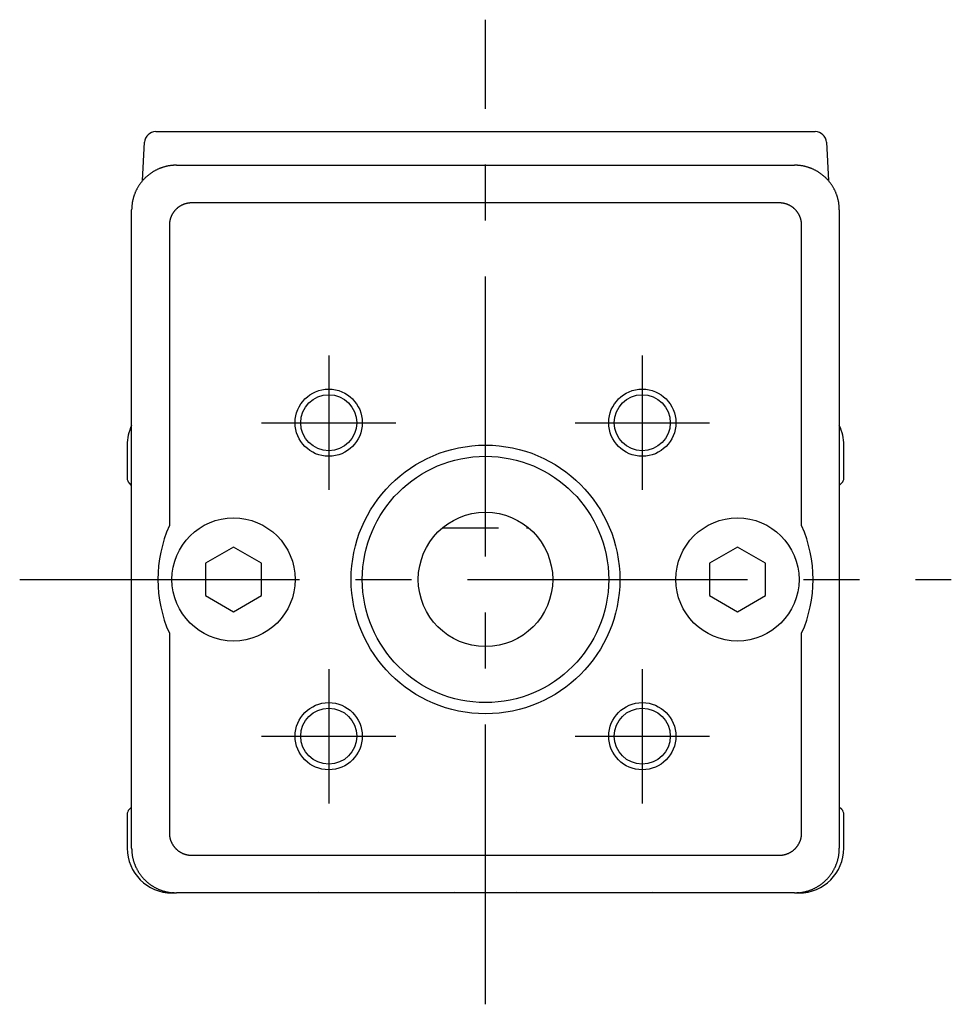
# Model space of a CAD drawing. Extents: x 1 to 436, y 0 to 196.
# Drawn here: x 394 to 436, y 38 to 82 of the extents above; entities that cross this region are included whole.
import ezdxf

# ---------------------------------------------------------------- set-up
doc = ezdxf.new("R2010")
doc.units = 0
doc.header["$LTSCALE"] = 10
doc.linetypes.add('CENTER', pattern=[2, 1.25, -0.25, 0.25, -0.25])
doc.linetypes.add('HIDDEN', pattern=[0.375, 0.25, -0.125])
doc.layers.get('0').update_dxf_attribs({"linetype": 'CONTINUOUS'})
for name, color, linetype in [('1', 1, 'CENTER'), ('2', 2, 'HIDDEN'), ('3', 3, 'CONTINUOUS')]:
    doc.layers.add(name, color=color, linetype=linetype)

msp = doc.modelspace()

# ---------------------------------------------------------------- linework, layer by layer
for p, q in [((400.539, 77.443), (402.037, 77.443)), ((402.037, 77.443), (428.487, 77.443)), ((428.487, 77.443), (429.985, 77.443)), ((399.95, 75.255), (400.04, 76.969)), ((430.484, 76.969), (430.574, 75.255)), ((401.459, 75.943), (429.065, 75.943)), ((399.462, 45.44), (399.462, 73.946)), ((428.381, 74.26), (402.143, 74.26)), ((431.062, 73.946), (431.062, 45.44)), ((401.145, 73.262), (401.145, 59.848)), ((429.379, 59.848), (429.379, 73.262)), ((399.262, 63.443), (399.262, 61.967)), ((431.262, 61.967), (431.262, 63.443)), ((399.462, 61.643), (399.35, 61.755)), ((431.174, 61.755), (431.062, 61.643)), ((404.012, 58.886), (402.762, 58.165)), ((405.262, 58.165), (404.012, 58.886)), ((426.512, 58.886), (425.262, 58.165)), ((427.762, 58.165), (426.512, 58.886)), ((402.762, 58.165), (402.762, 56.721)), ((405.262, 56.721), (405.262, 58.165)), ((425.262, 58.165), (425.262, 56.721)), ((427.762, 56.721), (427.762, 58.165)), ((402.762, 56.721), (404.012, 56)), ((404.012, 56), (405.262, 56.721)), ((425.262, 56.721), (426.512, 56)), ((426.512, 56), (427.762, 56.721)), ((401.145, 55.038), (401.145, 46.124)), ((429.379, 46.124), (429.379, 55.038)), ((399.462, 47.277), (399.35, 47.165)), ((431.174, 47.165), (431.062, 47.277)), ((399.262, 46.953), (399.262, 45.443)), ((431.262, 45.443), (431.262, 46.953)), ((402.143, 45.126), (428.381, 45.126)), ((401.36, 43.445), (401.262, 43.443)), ((407.762, 43.443), (401.459, 43.443)), ((407.788, 43.469), (407.762, 43.443)), ((407.788, 43.469), (422.736, 43.469)), ((415.262, 43.443), (413.864, 43.469)), ((416.66, 43.469), (415.262, 43.443)), ((422.762, 43.443), (422.736, 43.469)), ((429.065, 43.443), (422.762, 43.443)), ((429.262, 43.443), (429.164, 43.445))]:
    msp.add_line(p, q)
for points in [[(401.459, 75.943, 0), (401.435, 75.943, 0), (401.41, 75.942, 0), (401.386, 75.942, 0), (401.361, 75.941, 0), (401.337, 75.939, 0), (401.312, 75.938, 0), (401.288, 75.936, 0), (401.263, 75.933, 0), (401.239, 75.931, 0), (401.215, 75.928, 0), (401.19, 75.925, 0), (401.166, 75.921, 0), (401.142, 75.918, 0), (401.118, 75.914, 0), (401.093, 75.909, 0), (401.069, 75.905, 0), (401.045, 75.9, 0), (401.021, 75.894, 0), (400.998, 75.889, 0), (400.974, 75.883, 0), (400.95, 75.877, 0), (400.926, 75.871, 0), (400.903, 75.864, 0), (400.879, 75.857, 0), (400.856, 75.85, 0), (400.832, 75.842, 0), (400.809, 75.834, 0), (400.786, 75.826, 0), (400.763, 75.818, 0), (400.74, 75.809, 0), (400.717, 75.8, 0), (400.695, 75.791, 0), (400.672, 75.781, 0), (400.65, 75.772, 0), (400.627, 75.762, 0), (400.605, 75.751, 0), (400.583, 75.741, 0), (400.561, 75.73, 0), (400.539, 75.719, 0), (400.517, 75.707, 0), (400.496, 75.696, 0), (400.474, 75.684, 0), (400.453, 75.671, 0), (400.432, 75.659, 0), (400.411, 75.646, 0), (400.39, 75.633, 0), (400.37, 75.62, 0), (400.349, 75.607, 0), (400.329, 75.593, 0), (400.309, 75.579, 0), (400.289, 75.565, 0), (400.269, 75.55, 0), (400.25, 75.535, 0), (400.23, 75.52, 0), (400.211, 75.505, 0), (400.192, 75.49, 0), (400.173, 75.474, 0), (400.154, 75.458, 0), (400.136, 75.442, 0), (400.118, 75.426, 0), (400.1, 75.409, 0), (400.082, 75.392, 0), (400.064, 75.376, 0), (400.047, 75.358, 0), (400.03, 75.341, 0), (400.012, 75.323, 0), (399.996, 75.305, 0), (399.979, 75.287, 0), (399.963, 75.269, 0), (399.947, 75.251, 0), (399.931, 75.232, 0), (399.915, 75.213, 0), (399.9, 75.194, 0), (399.885, 75.175, 0), (399.87, 75.155, 0), (399.855, 75.136, 0), (399.84, 75.116, 0), (399.826, 75.096, 0), (399.812, 75.076, 0), (399.798, 75.056, 0), (399.785, 75.035, 0), (399.772, 75.015, 0), (399.759, 74.994, 0), (399.746, 74.973, 0), (399.734, 74.952, 0), (399.721, 74.93, 0), (399.709, 74.909, 0), (399.698, 74.888, 0), (399.686, 74.866, 0), (399.675, 74.844, 0), (399.664, 74.822, 0), (399.654, 74.8, 0), (399.643, 74.778, 0), (399.633, 74.755, 0), (399.624, 74.733, 0), (399.614, 74.71, 0), (399.605, 74.688, 0), (399.596, 74.665, 0), (399.587, 74.642, 0), (399.579, 74.619, 0), (399.571, 74.596, 0), (399.563, 74.573, 0), (399.555, 74.549, 0), (399.548, 74.526, 0), (399.541, 74.502, 0), (399.534, 74.479, 0), (399.528, 74.455, 0), (399.522, 74.431, 0), (399.516, 74.407, 0), (399.511, 74.384, 0), (399.505, 74.36, 0), (399.5, 74.336, 0), (399.496, 74.311, 0), (399.491, 74.287, 0), (399.487, 74.263, 0), (399.484, 74.239, 0), (399.48, 74.215, 0), (399.477, 74.19, 0), (399.474, 74.166, 0), (399.472, 74.142, 0), (399.469, 74.117, 0), (399.467, 74.093, 0), (399.466, 74.068, 0), (399.464, 74.044, 0), (399.463, 74.019, 0), (399.463, 73.995, 0), (399.462, 73.97, 0), (399.462, 73.946, 0)], [(431.062, 73.946, 0), (431.062, 73.97, 0), (431.061, 73.995, 0), (431.061, 74.019, 0), (431.06, 74.044, 0), (431.058, 74.068, 0), (431.057, 74.093, 0), (431.055, 74.117, 0), (431.052, 74.142, 0), (431.05, 74.166, 0), (431.047, 74.19, 0), (431.044, 74.215, 0), (431.04, 74.239, 0), (431.037, 74.263, 0), (431.033, 74.287, 0), (431.028, 74.311, 0), (431.024, 74.336, 0), (431.019, 74.36, 0), (431.014, 74.384, 0), (431.008, 74.407, 0), (431.002, 74.431, 0), (430.996, 74.455, 0), (430.99, 74.479, 0), (430.983, 74.502, 0), (430.976, 74.526, 0), (430.969, 74.549, 0), (430.961, 74.573, 0), (430.954, 74.596, 0), (430.945, 74.619, 0), (430.937, 74.642, 0), (430.928, 74.665, 0), (430.919, 74.688, 0), (430.91, 74.71, 0), (430.901, 74.733, 0), (430.891, 74.755, 0), (430.881, 74.778, 0), (430.87, 74.8, 0), (430.86, 74.822, 0), (430.849, 74.844, 0), (430.838, 74.866, 0), (430.826, 74.888, 0), (430.815, 74.909, 0), (430.803, 74.93, 0), (430.791, 74.952, 0), (430.778, 74.973, 0), (430.765, 74.994, 0), (430.752, 75.015, 0), (430.739, 75.035, 0), (430.726, 75.056, 0), (430.712, 75.076, 0), (430.698, 75.096, 0), (430.684, 75.116, 0), (430.669, 75.136, 0), (430.655, 75.155, 0), (430.64, 75.175, 0), (430.624, 75.194, 0), (430.609, 75.213, 0), (430.593, 75.232, 0), (430.577, 75.251, 0), (430.561, 75.269, 0), (430.545, 75.287, 0), (430.528, 75.305, 0), (430.512, 75.323, 0), (430.495, 75.341, 0), (430.477, 75.358, 0), (430.46, 75.376, 0), (430.442, 75.392, 0), (430.424, 75.409, 0), (430.406, 75.426, 0), (430.388, 75.442, 0), (430.37, 75.458, 0), (430.351, 75.474, 0), (430.332, 75.49, 0), (430.313, 75.505, 0), (430.294, 75.52, 0), (430.275, 75.535, 0), (430.255, 75.55, 0), (430.235, 75.565, 0), (430.215, 75.579, 0), (430.195, 75.593, 0), (430.175, 75.607, 0), (430.154, 75.62, 0), (430.134, 75.633, 0), (430.113, 75.646, 0), (430.092, 75.659, 0), (430.071, 75.671, 0), (430.05, 75.684, 0), (430.028, 75.696, 0), (430.007, 75.707, 0), (429.985, 75.719, 0), (429.963, 75.73, 0), (429.941, 75.741, 0), (429.919, 75.751, 0), (429.897, 75.762, 0), (429.875, 75.772, 0), (429.852, 75.781, 0), (429.83, 75.791, 0), (429.807, 75.8, 0), (429.784, 75.809, 0), (429.761, 75.818, 0), (429.738, 75.826, 0), (429.715, 75.834, 0), (429.692, 75.842, 0), (429.668, 75.85, 0), (429.645, 75.857, 0), (429.621, 75.864, 0), (429.598, 75.871, 0), (429.574, 75.877, 0), (429.55, 75.883, 0), (429.527, 75.889, 0), (429.503, 75.894, 0), (429.479, 75.9, 0), (429.455, 75.905, 0), (429.431, 75.909, 0), (429.407, 75.914, 0), (429.382, 75.918, 0), (429.358, 75.921, 0), (429.334, 75.925, 0), (429.309, 75.928, 0), (429.285, 75.931, 0), (429.261, 75.933, 0), (429.236, 75.936, 0), (429.212, 75.938, 0), (429.187, 75.939, 0), (429.163, 75.941, 0), (429.138, 75.942, 0), (429.114, 75.942, 0), (429.089, 75.943, 0), (429.065, 75.943, 0)], [(402.143, 74.26, 0), (402.131, 74.26, 0), (402.119, 74.26, 0), (402.107, 74.26, 0), (402.094, 74.259, 0), (402.082, 74.258, 0), (402.07, 74.258, 0), (402.058, 74.257, 0), (402.045, 74.255, 0), (402.033, 74.254, 0), (402.021, 74.253, 0), (402.009, 74.251, 0), (401.997, 74.249, 0), (401.985, 74.248, 0), (401.973, 74.246, 0), (401.96, 74.243, 0), (401.948, 74.241, 0), (401.936, 74.239, 0), (401.924, 74.236, 0), (401.912, 74.233, 0), (401.901, 74.23, 0), (401.889, 74.227, 0), (401.877, 74.224, 0), (401.865, 74.221, 0), (401.853, 74.217, 0), (401.842, 74.214, 0), (401.83, 74.21, 0), (401.818, 74.206, 0), (401.807, 74.202, 0), (401.795, 74.198, 0), (401.784, 74.193, 0), (401.772, 74.189, 0), (401.761, 74.184, 0), (401.75, 74.18, 0), (401.738, 74.175, 0), (401.727, 74.17, 0), (401.716, 74.165, 0), (401.705, 74.159, 0), (401.694, 74.154, 0), (401.683, 74.148, 0), (401.672, 74.142, 0), (401.662, 74.137, 0), (401.651, 74.131, 0), (401.64, 74.124, 0), (401.63, 74.118, 0), (401.619, 74.112, 0), (401.609, 74.105, 0), (401.599, 74.099, 0), (401.588, 74.092, 0), (401.578, 74.085, 0), (401.568, 74.078, 0), (401.558, 74.071, 0), (401.548, 74.064, 0), (401.538, 74.056, 0), (401.529, 74.049, 0), (401.519, 74.041, 0), (401.51, 74.034, 0), (401.5, 74.026, 0), (401.491, 74.018, 0), (401.482, 74.01, 0), (401.473, 74.002, 0), (401.464, 73.993, 0), (401.455, 73.985, 0), (401.446, 73.977, 0), (401.437, 73.968, 0), (401.428, 73.959, 0), (401.42, 73.95, 0), (401.412, 73.942, 0), (401.403, 73.933, 0), (401.395, 73.923, 0), (401.387, 73.914, 0), (401.379, 73.905, 0), (401.371, 73.895, 0), (401.364, 73.886, 0), (401.356, 73.876, 0), (401.348, 73.867, 0), (401.341, 73.857, 0), (401.334, 73.847, 0), (401.327, 73.837, 0), (401.32, 73.827, 0), (401.313, 73.817, 0), (401.306, 73.806, 0), (401.3, 73.796, 0), (401.293, 73.786, 0), (401.287, 73.775, 0), (401.28, 73.765, 0), (401.274, 73.754, 0), (401.268, 73.743, 0), (401.263, 73.733, 0), (401.257, 73.722, 0), (401.251, 73.711, 0), (401.246, 73.7, 0), (401.241, 73.689, 0), (401.235, 73.678, 0), (401.23, 73.666, 0), (401.225, 73.655, 0), (401.221, 73.644, 0), (401.216, 73.633, 0), (401.212, 73.621, 0), (401.207, 73.61, 0), (401.203, 73.598, 0), (401.199, 73.587, 0), (401.195, 73.575, 0), (401.191, 73.563, 0), (401.188, 73.552, 0), (401.184, 73.54, 0), (401.181, 73.528, 0), (401.178, 73.516, 0), (401.175, 73.504, 0), (401.172, 73.493, 0), (401.169, 73.481, 0), (401.166, 73.469, 0), (401.164, 73.457, 0), (401.162, 73.445, 0), (401.159, 73.433, 0), (401.157, 73.42, 0), (401.156, 73.408, 0), (401.154, 73.396, 0), (401.152, 73.384, 0), (401.151, 73.372, 0), (401.15, 73.36, 0), (401.148, 73.347, 0), (401.147, 73.335, 0), (401.147, 73.323, 0), (401.146, 73.311, 0), (401.145, 73.298, 0), (401.145, 73.286, 0), (401.145, 73.274, 0), (401.145, 73.262, 0)], [(429.379, 73.262, 0), (429.379, 73.274, 0), (429.379, 73.286, 0), (429.379, 73.298, 0), (429.378, 73.311, 0), (429.378, 73.323, 0), (429.377, 73.335, 0), (429.376, 73.347, 0), (429.375, 73.36, 0), (429.373, 73.372, 0), (429.372, 73.384, 0), (429.37, 73.396, 0), (429.369, 73.408, 0), (429.367, 73.42, 0), (429.365, 73.433, 0), (429.363, 73.445, 0), (429.36, 73.457, 0), (429.358, 73.469, 0), (429.355, 73.481, 0), (429.352, 73.493, 0), (429.349, 73.504, 0), (429.346, 73.516, 0), (429.343, 73.528, 0), (429.34, 73.54, 0), (429.336, 73.552, 0), (429.333, 73.563, 0), (429.329, 73.575, 0), (429.325, 73.587, 0), (429.321, 73.598, 0), (429.317, 73.61, 0), (429.313, 73.621, 0), (429.308, 73.633, 0), (429.303, 73.644, 0), (429.299, 73.655, 0), (429.294, 73.666, 0), (429.289, 73.678, 0), (429.284, 73.689, 0), (429.278, 73.7, 0), (429.273, 73.711, 0), (429.267, 73.722, 0), (429.262, 73.733, 0), (429.256, 73.743, 0), (429.25, 73.754, 0), (429.244, 73.765, 0), (429.237, 73.775, 0), (429.231, 73.786, 0), (429.225, 73.796, 0), (429.218, 73.806, 0), (429.211, 73.817, 0), (429.204, 73.827, 0), (429.197, 73.837, 0), (429.19, 73.847, 0), (429.183, 73.857, 0), (429.176, 73.867, 0), (429.168, 73.876, 0), (429.161, 73.886, 0), (429.153, 73.895, 0), (429.145, 73.905, 0), (429.137, 73.914, 0), (429.129, 73.923, 0), (429.121, 73.933, 0), (429.113, 73.942, 0), (429.104, 73.95, 0), (429.096, 73.959, 0), (429.087, 73.968, 0), (429.078, 73.977, 0), (429.07, 73.985, 0), (429.061, 73.993, 0), (429.052, 74.002, 0), (429.042, 74.01, 0), (429.033, 74.018, 0), (429.024, 74.026, 0), (429.014, 74.034, 0), (429.005, 74.041, 0), (428.995, 74.049, 0), (428.986, 74.056, 0), (428.976, 74.064, 0), (428.966, 74.071, 0), (428.956, 74.078, 0), (428.946, 74.085, 0), (428.936, 74.092, 0), (428.926, 74.099, 0), (428.915, 74.105, 0), (428.905, 74.112, 0), (428.894, 74.118, 0), (428.884, 74.124, 0), (428.873, 74.131, 0), (428.862, 74.137, 0), (428.852, 74.142, 0), (428.841, 74.148, 0), (428.83, 74.154, 0), (428.819, 74.159, 0), (428.808, 74.165, 0), (428.797, 74.17, 0), (428.786, 74.175, 0), (428.774, 74.18, 0), (428.763, 74.184, 0), (428.752, 74.189, 0), (428.74, 74.193, 0), (428.729, 74.198, 0), (428.717, 74.202, 0), (428.706, 74.206, 0), (428.694, 74.21, 0), (428.683, 74.214, 0), (428.671, 74.217, 0), (428.659, 74.221, 0), (428.647, 74.224, 0), (428.635, 74.227, 0), (428.624, 74.23, 0), (428.612, 74.233, 0), (428.6, 74.236, 0), (428.588, 74.239, 0), (428.576, 74.241, 0), (428.564, 74.243, 0), (428.552, 74.246, 0), (428.54, 74.248, 0), (428.527, 74.249, 0), (428.515, 74.251, 0), (428.503, 74.253, 0), (428.491, 74.254, 0), (428.479, 74.255, 0), (428.467, 74.257, 0), (428.454, 74.258, 0), (428.442, 74.258, 0), (428.43, 74.259, 0), (428.418, 74.26, 0), (428.405, 74.26, 0), (428.393, 74.26, 0), (428.381, 74.26, 0)], [(401.145, 46.124, 0), (401.145, 46.112, 0), (401.145, 46.1, 0), (401.145, 46.087, 0), (401.146, 46.075, 0), (401.147, 46.063, 0), (401.147, 46.051, 0), (401.148, 46.038, 0), (401.15, 46.026, 0), (401.151, 46.014, 0), (401.152, 46.002, 0), (401.154, 45.99, 0), (401.156, 45.978, 0), (401.157, 45.965, 0), (401.159, 45.953, 0), (401.162, 45.941, 0), (401.164, 45.929, 0), (401.166, 45.917, 0), (401.169, 45.905, 0), (401.172, 45.893, 0), (401.175, 45.881, 0), (401.178, 45.87, 0), (401.181, 45.858, 0), (401.184, 45.846, 0), (401.188, 45.834, 0), (401.191, 45.822, 0), (401.195, 45.811, 0), (401.199, 45.799, 0), (401.203, 45.788, 0), (401.207, 45.776, 0), (401.212, 45.765, 0), (401.216, 45.753, 0), (401.221, 45.742, 0), (401.225, 45.731, 0), (401.23, 45.719, 0), (401.235, 45.708, 0), (401.241, 45.697, 0), (401.246, 45.686, 0), (401.251, 45.675, 0), (401.257, 45.664, 0), (401.263, 45.653, 0), (401.268, 45.642, 0), (401.274, 45.632, 0), (401.28, 45.621, 0), (401.287, 45.611, 0), (401.293, 45.6, 0), (401.3, 45.59, 0), (401.306, 45.58, 0), (401.313, 45.569, 0), (401.32, 45.559, 0), (401.327, 45.549, 0), (401.334, 45.539, 0), (401.341, 45.529, 0), (401.348, 45.519, 0), (401.356, 45.51, 0), (401.364, 45.5, 0), (401.371, 45.49, 0), (401.379, 45.481, 0), (401.387, 45.472, 0), (401.395, 45.463, 0), (401.403, 45.453, 0), (401.412, 45.444, 0), (401.42, 45.435, 0), (401.428, 45.427, 0), (401.437, 45.418, 0), (401.446, 45.409, 0), (401.455, 45.401, 0), (401.464, 45.392, 0), (401.473, 45.384, 0), (401.482, 45.376, 0), (401.491, 45.368, 0), (401.5, 45.36, 0), (401.51, 45.352, 0), (401.519, 45.344, 0), (401.529, 45.337, 0), (401.538, 45.329, 0), (401.548, 45.322, 0), (401.558, 45.315, 0), (401.568, 45.308, 0), (401.578, 45.301, 0), (401.588, 45.294, 0), (401.599, 45.287, 0), (401.609, 45.28, 0), (401.619, 45.274, 0), (401.63, 45.268, 0), (401.64, 45.261, 0), (401.651, 45.255, 0), (401.662, 45.249, 0), (401.672, 45.243, 0), (401.683, 45.238, 0), (401.694, 45.232, 0), (401.705, 45.227, 0), (401.716, 45.221, 0), (401.727, 45.216, 0), (401.738, 45.211, 0), (401.75, 45.206, 0), (401.761, 45.202, 0), (401.772, 45.197, 0), (401.784, 45.193, 0), (401.795, 45.188, 0), (401.807, 45.184, 0), (401.818, 45.18, 0), (401.83, 45.176, 0), (401.842, 45.172, 0), (401.853, 45.169, 0), (401.865, 45.165, 0), (401.877, 45.162, 0), (401.889, 45.159, 0), (401.901, 45.156, 0), (401.912, 45.153, 0), (401.924, 45.15, 0), (401.936, 45.147, 0), (401.948, 45.145, 0), (401.96, 45.142, 0), (401.973, 45.14, 0), (401.985, 45.138, 0), (401.997, 45.136, 0), (402.009, 45.135, 0), (402.021, 45.133, 0), (402.033, 45.132, 0), (402.045, 45.13, 0), (402.058, 45.129, 0), (402.07, 45.128, 0), (402.082, 45.127, 0), (402.094, 45.127, 0), (402.107, 45.126, 0), (402.119, 45.126, 0), (402.131, 45.126, 0), (402.143, 45.126, 0)], [(428.381, 45.126, 0), (428.393, 45.126, 0), (428.405, 45.126, 0), (428.418, 45.126, 0), (428.43, 45.127, 0), (428.442, 45.127, 0), (428.454, 45.128, 0), (428.467, 45.129, 0), (428.479, 45.13, 0), (428.491, 45.132, 0), (428.503, 45.133, 0), (428.515, 45.135, 0), (428.527, 45.136, 0), (428.54, 45.138, 0), (428.552, 45.14, 0), (428.564, 45.142, 0), (428.576, 45.145, 0), (428.588, 45.147, 0), (428.6, 45.15, 0), (428.612, 45.153, 0), (428.624, 45.156, 0), (428.635, 45.159, 0), (428.647, 45.162, 0), (428.659, 45.165, 0), (428.671, 45.169, 0), (428.683, 45.172, 0), (428.694, 45.176, 0), (428.706, 45.18, 0), (428.717, 45.184, 0), (428.729, 45.188, 0), (428.74, 45.193, 0), (428.752, 45.197, 0), (428.763, 45.202, 0), (428.774, 45.206, 0), (428.786, 45.211, 0), (428.797, 45.216, 0), (428.808, 45.221, 0), (428.819, 45.227, 0), (428.83, 45.232, 0), (428.841, 45.238, 0), (428.852, 45.243, 0), (428.862, 45.249, 0), (428.873, 45.255, 0), (428.884, 45.261, 0), (428.894, 45.268, 0), (428.905, 45.274, 0), (428.915, 45.28, 0), (428.926, 45.287, 0), (428.936, 45.294, 0), (428.946, 45.301, 0), (428.956, 45.308, 0), (428.966, 45.315, 0), (428.976, 45.322, 0), (428.986, 45.329, 0), (428.995, 45.337, 0), (429.005, 45.344, 0), (429.014, 45.352, 0), (429.024, 45.36, 0), (429.033, 45.368, 0), (429.042, 45.376, 0), (429.052, 45.384, 0), (429.061, 45.392, 0), (429.07, 45.401, 0), (429.078, 45.409, 0), (429.087, 45.418, 0), (429.096, 45.427, 0), (429.104, 45.435, 0), (429.113, 45.444, 0), (429.121, 45.453, 0), (429.129, 45.463, 0), (429.137, 45.472, 0), (429.145, 45.481, 0), (429.153, 45.49, 0), (429.161, 45.5, 0), (429.168, 45.51, 0), (429.176, 45.519, 0), (429.183, 45.529, 0), (429.19, 45.539, 0), (429.197, 45.549, 0), (429.204, 45.559, 0), (429.211, 45.569, 0), (429.218, 45.58, 0), (429.225, 45.59, 0), (429.231, 45.6, 0), (429.237, 45.611, 0), (429.244, 45.621, 0), (429.25, 45.632, 0), (429.256, 45.642, 0), (429.262, 45.653, 0), (429.267, 45.664, 0), (429.273, 45.675, 0), (429.278, 45.686, 0), (429.284, 45.697, 0), (429.289, 45.708, 0), (429.294, 45.719, 0), (429.299, 45.731, 0), (429.303, 45.742, 0), (429.308, 45.753, 0), (429.313, 45.765, 0), (429.317, 45.776, 0), (429.321, 45.788, 0), (429.325, 45.799, 0), (429.329, 45.811, 0), (429.333, 45.822, 0), (429.336, 45.834, 0), (429.34, 45.846, 0), (429.343, 45.858, 0), (429.346, 45.87, 0), (429.349, 45.881, 0), (429.352, 45.893, 0), (429.355, 45.905, 0), (429.358, 45.917, 0), (429.36, 45.929, 0), (429.363, 45.941, 0), (429.365, 45.953, 0), (429.367, 45.965, 0), (429.369, 45.978, 0), (429.37, 45.99, 0), (429.372, 46.002, 0), (429.373, 46.014, 0), (429.375, 46.026, 0), (429.376, 46.038, 0), (429.377, 46.051, 0), (429.378, 46.063, 0), (429.378, 46.075, 0), (429.379, 46.087, 0), (429.379, 46.1, 0), (429.379, 46.112, 0), (429.379, 46.124, 0)], [(399.462, 45.44, 0), (399.462, 45.416, 0), (399.463, 45.391, 0), (399.463, 45.367, 0), (399.464, 45.342, 0), (399.466, 45.318, 0), (399.467, 45.293, 0), (399.469, 45.269, 0), (399.472, 45.244, 0), (399.474, 45.22, 0), (399.477, 45.196, 0), (399.48, 45.171, 0), (399.484, 45.147, 0), (399.487, 45.123, 0), (399.491, 45.099, 0), (399.496, 45.074, 0), (399.5, 45.05, 0), (399.505, 45.026, 0), (399.511, 45.002, 0), (399.516, 44.978, 0), (399.522, 44.955, 0), (399.528, 44.931, 0), (399.534, 44.907, 0), (399.541, 44.884, 0), (399.548, 44.86, 0), (399.555, 44.837, 0), (399.563, 44.813, 0), (399.571, 44.79, 0), (399.579, 44.767, 0), (399.587, 44.744, 0), (399.596, 44.721, 0), (399.605, 44.698, 0), (399.614, 44.675, 0), (399.624, 44.653, 0), (399.633, 44.63, 0), (399.643, 44.608, 0), (399.654, 44.586, 0), (399.664, 44.564, 0), (399.675, 44.542, 0), (399.686, 44.52, 0), (399.698, 44.498, 0), (399.709, 44.477, 0), (399.721, 44.455, 0), (399.734, 44.434, 0), (399.746, 44.413, 0), (399.759, 44.392, 0), (399.772, 44.371, 0), (399.785, 44.351, 0), (399.798, 44.33, 0), (399.812, 44.31, 0), (399.826, 44.29, 0), (399.84, 44.27, 0), (399.855, 44.25, 0), (399.87, 44.23, 0), (399.885, 44.211, 0), (399.9, 44.192, 0), (399.915, 44.173, 0), (399.931, 44.154, 0), (399.947, 44.135, 0), (399.963, 44.117, 0), (399.979, 44.099, 0), (399.996, 44.081, 0), (400.012, 44.063, 0), (400.03, 44.045, 0), (400.047, 44.028, 0), (400.064, 44.01, 0), (400.082, 43.993, 0), (400.1, 43.977, 0), (400.118, 43.96, 0), (400.136, 43.944, 0), (400.154, 43.928, 0), (400.173, 43.912, 0), (400.192, 43.896, 0), (400.211, 43.881, 0), (400.23, 43.865, 0), (400.25, 43.85, 0), (400.269, 43.836, 0), (400.289, 43.821, 0), (400.309, 43.807, 0), (400.329, 43.793, 0), (400.349, 43.779, 0), (400.37, 43.766, 0), (400.39, 43.753, 0), (400.411, 43.74, 0), (400.432, 43.727, 0), (400.453, 43.714, 0), (400.474, 43.702, 0), (400.496, 43.69, 0), (400.517, 43.679, 0), (400.539, 43.667, 0), (400.561, 43.656, 0), (400.583, 43.645, 0), (400.605, 43.635, 0), (400.627, 43.624, 0), (400.65, 43.614, 0), (400.672, 43.604, 0), (400.695, 43.595, 0), (400.717, 43.586, 0), (400.74, 43.577, 0), (400.763, 43.568, 0), (400.786, 43.56, 0), (400.809, 43.551, 0), (400.832, 43.544, 0), (400.856, 43.536, 0), (400.879, 43.529, 0), (400.903, 43.522, 0), (400.926, 43.515, 0), (400.95, 43.509, 0), (400.974, 43.503, 0), (400.998, 43.497, 0), (401.021, 43.491, 0), (401.045, 43.486, 0), (401.069, 43.481, 0), (401.093, 43.477, 0), (401.118, 43.472, 0), (401.142, 43.468, 0), (401.166, 43.465, 0), (401.19, 43.461, 0), (401.215, 43.458, 0), (401.239, 43.455, 0), (401.263, 43.453, 0), (401.288, 43.45, 0), (401.312, 43.448, 0), (401.337, 43.447, 0), (401.361, 43.445, 0), (401.386, 43.444, 0), (401.41, 43.444, 0), (401.435, 43.443, 0), (401.459, 43.443, 0)], [(429.065, 43.443, 0), (429.089, 43.443, 0), (429.114, 43.444, 0), (429.138, 43.444, 0), (429.163, 43.445, 0), (429.187, 43.447, 0), (429.212, 43.448, 0), (429.236, 43.45, 0), (429.261, 43.453, 0), (429.285, 43.455, 0), (429.309, 43.458, 0), (429.334, 43.461, 0), (429.358, 43.465, 0), (429.382, 43.468, 0), (429.407, 43.472, 0), (429.431, 43.477, 0), (429.455, 43.481, 0), (429.479, 43.486, 0), (429.503, 43.491, 0), (429.527, 43.497, 0), (429.55, 43.503, 0), (429.574, 43.509, 0), (429.598, 43.515, 0), (429.621, 43.522, 0), (429.645, 43.529, 0), (429.668, 43.536, 0), (429.692, 43.544, 0), (429.715, 43.551, 0), (429.738, 43.56, 0), (429.761, 43.568, 0), (429.784, 43.577, 0), (429.807, 43.586, 0), (429.83, 43.595, 0), (429.852, 43.604, 0), (429.875, 43.614, 0), (429.897, 43.624, 0), (429.919, 43.635, 0), (429.941, 43.645, 0), (429.963, 43.656, 0), (429.985, 43.667, 0), (430.007, 43.679, 0), (430.028, 43.69, 0), (430.05, 43.702, 0), (430.071, 43.714, 0), (430.092, 43.727, 0), (430.113, 43.74, 0), (430.134, 43.753, 0), (430.154, 43.766, 0), (430.175, 43.779, 0), (430.195, 43.793, 0), (430.215, 43.807, 0), (430.235, 43.821, 0), (430.255, 43.836, 0), (430.275, 43.85, 0), (430.294, 43.865, 0), (430.313, 43.881, 0), (430.332, 43.896, 0), (430.351, 43.912, 0), (430.37, 43.928, 0), (430.388, 43.944, 0), (430.406, 43.96, 0), (430.424, 43.977, 0), (430.442, 43.993, 0), (430.46, 44.01, 0), (430.477, 44.028, 0), (430.495, 44.045, 0), (430.512, 44.063, 0), (430.528, 44.081, 0), (430.545, 44.099, 0), (430.561, 44.117, 0), (430.577, 44.135, 0), (430.593, 44.154, 0), (430.609, 44.173, 0), (430.624, 44.192, 0), (430.64, 44.211, 0), (430.655, 44.23, 0), (430.669, 44.25, 0), (430.684, 44.27, 0), (430.698, 44.29, 0), (430.712, 44.31, 0), (430.726, 44.33, 0), (430.739, 44.351, 0), (430.752, 44.371, 0), (430.765, 44.392, 0), (430.778, 44.413, 0), (430.791, 44.434, 0), (430.803, 44.455, 0), (430.815, 44.477, 0), (430.826, 44.498, 0), (430.838, 44.52, 0), (430.849, 44.542, 0), (430.86, 44.564, 0), (430.87, 44.586, 0), (430.881, 44.608, 0), (430.891, 44.63, 0), (430.901, 44.653, 0), (430.91, 44.675, 0), (430.919, 44.698, 0), (430.928, 44.721, 0), (430.937, 44.744, 0), (430.945, 44.767, 0), (430.954, 44.79, 0), (430.961, 44.813, 0), (430.969, 44.837, 0), (430.976, 44.86, 0), (430.983, 44.884, 0), (430.99, 44.907, 0), (430.996, 44.931, 0), (431.002, 44.955, 0), (431.008, 44.978, 0), (431.014, 45.002, 0), (431.019, 45.026, 0), (431.024, 45.05, 0), (431.028, 45.074, 0), (431.033, 45.099, 0), (431.037, 45.123, 0), (431.04, 45.147, 0), (431.044, 45.171, 0), (431.047, 45.196, 0), (431.05, 45.22, 0), (431.052, 45.244, 0), (431.055, 45.269, 0), (431.057, 45.293, 0), (431.058, 45.318, 0), (431.06, 45.342, 0), (431.061, 45.367, 0), (431.061, 45.391, 0), (431.062, 45.416, 0), (431.062, 45.44, 0)]]:
    msp.add_polyline3d(points)
for centre, radius in [((408.262, 64.443), 1.25), ((422.262, 64.443), 1.25), ((415.262, 57.443), 6), ((415.262, 57.443), 5.5), ((415.262, 57.443), 3), ((404.012, 57.443), 2.75), ((426.512, 57.443), 2.75), ((408.262, 50.443), 1.25), ((422.262, 50.443), 1.25)]:
    msp.add_circle(centre, radius)
for centre, radius, start, end in [((400.539, 76.943), 0.5, 90, 177), ((429.985, 76.943), 0.5, 3, 90), ((401.262, 63.443), 2, 154.1581, 180), ((429.262, 63.443), 2, 0, 25.8419), ((399.562, 61.967), 0.3, 180, 225), ((430.962, 61.967), 0.3, 315, 0), ((406.547, 57.443), 5.914, 156.0033, 203.9967), ((423.977, 57.443), 5.914, 336.0033, 23.9967), ((399.562, 46.953), 0.3, 135, 180), ((430.962, 46.953), 0.3, 0, 45), ((401.262, 45.443), 2, 180, 270), ((429.262, 45.443), 2, 270, 0)]:
    msp.add_arc(centre, radius, start, end)
at = {"layer": '1'}
for p, q in [((415.262, 38.469), (415.262, 82.443)), ((408.262, 67.443), (408.262, 61.443)), ((422.262, 67.443), (422.262, 61.443)), ((405.262, 64.443), (411.262, 64.443)), ((419.262, 64.443), (425.262, 64.443)), ((394.462, 57.443), (436.062, 57.443)), ((408.262, 53.443), (408.262, 47.443)), ((422.262, 53.443), (422.262, 47.443)), ((405.262, 50.443), (411.262, 50.443)), ((419.262, 50.443), (425.262, 50.443))]:
    msp.add_line(p, q, dxfattribs=at)
at = {"layer": '2'}
msp.add_line((413.336, 59.743), (417.188, 59.743), dxfattribs=at)
at = {"layer": '3'}
for centre in [(408.262, 64.443), (422.262, 64.443), (408.262, 50.443), (422.262, 50.443)]:
    msp.add_circle(centre, 1.5, dxfattribs=at)

doc.saveas('drawing.dxf')
